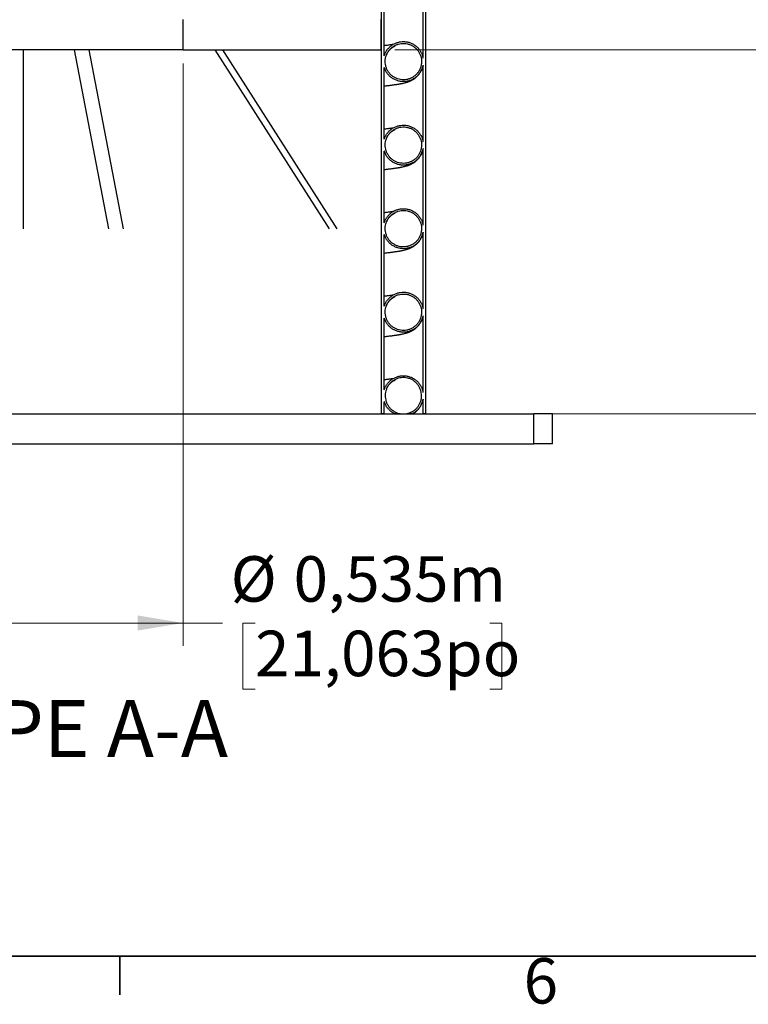
# Model space of a CAD drawing. Units: metres. Extents: x 0.4 to 12.8, y 0.2 to 8.2.
# Drawn here: x 3.3 to 4.5, y 0.2 to 1.9 of the extents above; entities that cross this region are included whole.
import ezdxf

# ---------------------------------------------------------------- set-up
doc = ezdxf.new("R2010")
doc.units = ezdxf.units.M
doc.header["$LTSCALE"] = 30
doc.styles.add('SLDTEXTSTYLE1', font='TXT', dxfattribs={"width": 0.7})
doc.dimstyles.new('SLDDIMSTYLE1', dxfattribs={"dimtxt": 0.0762, "dimasz": 0.0762, "dimexe": 0, "dimexo": 0.0625, "dimgap": 0.01905, "dimtad": 0, "dimtih": 1, "dimtoh": 1, "dimdec": 3, "dimrnd": 1e-09, "dimdsep": 46, "dimtxsty": 'SLDTEXTSTYLE1', "dimsah": 1, "dimcen": 0.09, "dimadec": 0, "dimazin": 2, "dimtfac": 1, "dimtdec": 4, "dimtofl": 0, "dimtmove": 0, "dimatfit": 3, "dimfxl": 1, "dimfrac": 2, "dimtolj": 1, "dimtzin": 12, "dimarcsym": 0})
doc.dimstyles.new('SLDDIMSTYLE2', dxfattribs={"dimtxt": 0.0762, "dimasz": 0.0762, "dimexe": 0, "dimexo": 0.0625, "dimgap": 0.01905, "dimtad": 0, "dimtih": 1, "dimtoh": 1, "dimdec": 3, "dimrnd": 1e-09, "dimzin": 12, "dimdsep": 46, "dimtxsty": 'SLDTEXTSTYLE1', "dimsah": 1, "dimcen": 0.09, "dimadec": 0, "dimazin": 3, "dimtfac": 1, "dimtdec": 4, "dimtofl": 0, "dimtmove": 0, "dimatfit": 3, "dimfxl": 1, "dimfrac": 2, "dimtolj": 1, "dimtzin": 12, "dimarcsym": 0})

# ---------------------------------------------------------------- blocks, each defined once
blk = doc.blocks.new('_D')
at = {"color": 7, "linetype": 'Continuous', "lineweight": 0, "transparency": 16777216}
for p, q in [((3.0486, 1.7947), (3.0486, 0.819)), ((3.5836, 1.7947), (3.5836, 0.819)), ((3.0486, 0.8571), (3.5836, 0.8571)), ((3.5836, 0.8571), (3.6498, 0.8571)), ((3.7044, 0.8571), (3.6839, 0.8571)), ((3.6839, 0.8571), (3.6839, 0.746)), ((4.0979, 0.8571), (4.1184, 0.8571)), ((4.1184, 0.8571), (4.1184, 0.746)), ((3.6839, 0.746), (3.7044, 0.746)), ((4.1184, 0.746), (4.0979, 0.746))]:
    blk.add_line(p, q, dxfattribs=at)
at = {"color": 7, "linetype": 'Continuous', "lineweight": 18, "transparency": 16777216}
for points in [[(3.0486, 0.8571), (3.1248, 0.8444), (3.1248, 0.8698)], [(3.5836, 0.8571), (3.5074, 0.8698), (3.5074, 0.8444)]]:
    blk.add_solid(points, dxfattribs=at)
at = {"color": 7, "linetype": 'Continuous', "lineweight": 18, "transparency": 16777216, "char_height": 0.0762, "attachment_point": 1, "style": 'SLDTEXTSTYLE1'}
for s, insert in [('%%c', (3.6635, 0.969)), ('0,535m', (3.769, 0.969)), ('21,063po', (3.7044, 0.8442))]:
    blk.add_mtext(s, dxfattribs=dict(at, insert=insert))
blk = doc.blocks.new('_D_1')
at = {"color": 7, "linetype": 'Continuous', "lineweight": 0, "transparency": 16777216}
for p, q in [((3.939, 1.8175), (4.7121, 1.8175)), ((4.674, 1.2079), (4.674, 1.8175)), ((4.1945, 1.2079), (4.7121, 1.2079)), ((4.674, 1.0259), (4.674, 1.2079)), ((4.6969, 1.0259), (4.674, 1.0259)), ((4.8016, 1.0258), (4.7811, 1.0258)), ((4.7811, 1.0258), (4.7811, 0.9146)), ((5.1995, 1.0258), (5.2199, 1.0258)), ((5.2199, 1.0258), (5.2199, 0.9146)), ((4.7811, 0.9146), (4.8016, 0.9146)), ((5.2199, 0.9146), (5.1995, 0.9146))]:
    blk.add_line(p, q, dxfattribs=at)
at = {"color": 7, "linetype": 'Continuous', "lineweight": 18, "transparency": 16777216}
for points in [[(4.674, 1.8175), (4.6614, 1.7413), (4.6867, 1.7413)], [(4.674, 1.2079), (4.6867, 1.2841), (4.6614, 1.2841)]]:
    blk.add_solid(points, dxfattribs=at)
at = {"color": 7, "linetype": 'Continuous', "lineweight": 18, "transparency": 16777216, "char_height": 0.0762, "attachment_point": 1, "style": 'SLDTEXTSTYLE1'}
for s, insert in [('0,610m', (4.8399, 1.1376)), ('24,000po', (4.8016, 1.0129))]:
    blk.add_mtext(s, dxfattribs=dict(at, insert=insert))
blk = doc.blocks.new('_D_5')
at = {"color": 7, "linetype": 'Continuous', "lineweight": 0, "transparency": 16777216}
for p, q in [((4.1793, 2.4843), (5.3296, 2.4843)), ((5.2915, 2.4843), (5.2915, 1.971)), ((5.0946, 1.846), (5.0741, 1.846)), ((5.0741, 1.846), (5.0741, 1.7349)), ((5.4884, 1.846), (5.5089, 1.846)), ((5.5089, 1.846), (5.5089, 1.7349)), ((5.0741, 1.7349), (5.0946, 1.7349)), ((5.5089, 1.7349), (5.4884, 1.7349)), ((5.2915, 1.2079), (5.2915, 1.7212)), ((4.1945, 1.2079), (5.3296, 1.2079))]:
    blk.add_line(p, q, dxfattribs=at)
at = {"color": 7, "linetype": 'Continuous', "lineweight": 18, "transparency": 16777216}
for points in [[(5.2915, 2.4843), (5.2788, 2.4081), (5.3042, 2.4081)], [(5.2915, 1.2079), (5.3042, 1.2841), (5.2788, 1.2841)]]:
    blk.add_solid(points, dxfattribs=at)
at = {"color": 7, "linetype": 'Continuous', "lineweight": 18, "transparency": 16777216, "char_height": 0.0762, "attachment_point": 1, "style": 'SLDTEXTSTYLE1'}
for s, insert in [('1,276m', (5.1336, 1.9579)), ('50,250po', (5.0946, 1.8331))]:
    blk.add_mtext(s, dxfattribs=dict(at, insert=insert))

msp = doc.modelspace()

# ---------------------------------------------------------------- linework, layer by layer
at = {"color": 7, "linetype": 'Continuous', "lineweight": 25}
for p, q in [((3.9161, 2.4843), (3.9161, 1.2079)), ((3.9901, 2.4843), (3.9901, 1.2079)), ((3.9861, 1.8037), (3.9861, 1.9321)), ((3.9211, 1.8078), (3.9211, 1.928)), ((3.5836, 1.8175), (3.5836, 1.8683)), ((3.9161, 1.8175), (3.9161, 1.8683)), ((3.5836, 1.8175), (3.0486, 1.8175)), ((3.3161, 1.5175), (3.3161, 1.8175)), ((3.4591, 1.5177), (3.4018, 1.8175)), ((3.4836, 1.5177), (3.4263, 1.8175)), ((3.5836, 1.8175), (3.9161, 1.8175)), ((3.8292, 1.5177), (3.6374, 1.8175)), ((3.8419, 1.5177), (3.6501, 1.8175)), ((3.9211, 1.6678), (3.9211, 1.788)), ((3.9861, 1.6637), (3.9861, 1.7921)), ((3.9861, 1.5237), (3.9861, 1.6521)), ((3.9211, 1.5278), (3.9211, 1.648)), ((3.9211, 1.3878), (3.9211, 1.508)), ((3.9861, 1.3837), (3.9861, 1.5121)), ((3.9861, 1.2437), (3.9861, 1.3721)), ((3.9211, 1.2478), (3.9211, 1.368)), ((3.9211, 1.2079), (3.9211, 1.228)), ((3.9861, 1.2079), (3.9861, 1.2321)), ((2.4897, 1.2079), (4.1717, 1.2079)), ((3.9211, 1.2079), (3.9161, 1.2079)), ((3.9475, 1.2079), (3.9382, 1.2079)), ((3.968, 1.2079), (3.9587, 1.2079)), ((3.9901, 1.2079), (3.9861, 1.2079)), ((4.1717, 1.1571), (4.1717, 1.2079)), ((4.2029, 1.2079), (4.1717, 1.2079)), ((4.2029, 1.1571), (4.2029, 1.2079)), ((2.4897, 1.1571), (4.1717, 1.1571)), ((4.2029, 1.1571), (4.1717, 1.1571))]:
    msp.add_line(p, q, dxfattribs=at)
at = {"color": 7, "linetype": 'Continuous', "lineweight": 35}
for p, q in [((12.4787, 0.2988), (0.4772, 0.2988)), ((3.4774, 0.2988), (3.4774, 0.2341))]:
    msp.add_line(p, q, dxfattribs=at)
at = {"color": 7, "linetype": 'Continuous', "lineweight": 25}
for points, knots in [([(3.9211, 1.8078), (3.9216, 1.8093), (3.9227, 1.8122), (3.9251, 1.8166), (3.9284, 1.8208), (3.9326, 1.8246), (3.9374, 1.8277), (3.9426, 1.8299), (3.9481, 1.8312), (3.9537, 1.8316), (3.9594, 1.831), (3.9648, 1.8295), (3.97, 1.8271), (3.9746, 1.8238), (3.9787, 1.8198), (3.982, 1.8152), (3.9845, 1.8101), (3.9856, 1.8062), (3.986, 1.804), (3.9861, 1.8037)], [0, 0, 0, 0, 0.052033, 0.104065, 0.167316, 0.230567, 0.29379, 0.357013, 0.420198, 0.483382, 0.546546, 0.609709, 0.672877, 0.736045, 0.799239, 0.862433, 0.925662, 0.988891, 1, 1, 1, 1]), ([(3.9362, 1.8267), (3.9356, 1.8266), (3.9342, 1.8264), (3.9318, 1.826), (3.929, 1.8256), (3.9261, 1.8252), (3.9235, 1.8248), (3.9218, 1.8246), (3.9211, 1.8245)], [0, 0, 0, 0, 0.185994, 0.380623, 0.569019, 0.751266, 0.889961, 1, 1, 1, 1]), ([(3.9836, 1.7979), (3.9835, 1.7996), (3.9834, 1.803), (3.982, 1.808), (3.9799, 1.8128), (3.9771, 1.817), (3.9735, 1.8208), (3.9694, 1.8239), (3.9648, 1.8263), (3.9599, 1.8278), (3.9547, 1.8285), (3.9496, 1.8284), (3.9445, 1.8273), (3.9397, 1.8255), (3.9353, 1.8228), (3.9313, 1.8195), (3.928, 1.8155), (3.9254, 1.8111), (3.9236, 1.8062), (3.9226, 1.8012), (3.9225, 1.796), (3.9233, 1.7909), (3.9249, 1.786), (3.9273, 1.7814), (3.9304, 1.7773), (3.9342, 1.7738), (3.9385, 1.7709), (3.9432, 1.7689), (3.9483, 1.7676), (3.9534, 1.7673), (3.9586, 1.7677), (3.9635, 1.7691), (3.9682, 1.7712), (3.9725, 1.7742), (3.9762, 1.7778), (3.9792, 1.7819), (3.9815, 1.7865), (3.9832, 1.7919), (3.9835, 1.7958), (3.9836, 1.7979)], [0, 0, 0, 0, 0.0264831, 0.0537341, 0.0802173, 0.1074688, 0.1339453, 0.1611904, 0.1876528, 0.2148834, 0.2413317, 0.2685475, 0.2949879, 0.3221951, 0.3486376, 0.3758464, 0.402301, 0.4295218, 0.4559932, 0.4832314, 0.5097166, 0.5369696, 0.5634587, 0.5907164, 0.6171975, 0.6444475, 0.6709128, 0.6981465, 0.7245958, 0.7518127, 0.7782533, 0.8054606, 0.8319028, 0.8591113, 0.8855643, 0.9127835, 0.9392513, 0.9664858, 1, 1, 1, 1]), ([(3.9251, 1.8099), (3.9256, 1.8109), (3.9265, 1.8127), (3.9278, 1.8148), (3.9293, 1.8168), (3.9306, 1.8182), (3.9317, 1.8192), (3.9325, 1.82), (3.9334, 1.8207), (3.9343, 1.8214), (3.9353, 1.8221), (3.9362, 1.8227), (3.9369, 1.8231), (3.9375, 1.8234), (3.938, 1.8237), (3.9384, 1.8239), (3.9388, 1.8241), (3.9392, 1.8243), (3.9396, 1.8244), (3.9396, 1.8244), (3.9396, 1.8244)], [0, 0, 0, 0, 0.061257, 0.123669, 0.175242, 0.213315, 0.231557, 0.246007, 0.261026, 0.287056, 0.319149, 0.364712, 0.420659, 0.487258, 0.556037, 0.622739, 0.687354, 0.749884, 0.910796, 1, 1, 1, 1]), ([(3.9861, 1.7921), (3.9858, 1.7906), (3.9851, 1.7875), (3.9832, 1.7828), (3.9804, 1.7782), (3.9767, 1.7739), (3.9723, 1.7703), (3.9674, 1.7674), (3.9621, 1.7655), (3.9565, 1.7644), (3.9509, 1.7643), (3.9453, 1.7652), (3.9399, 1.767), (3.9349, 1.7696), (3.9304, 1.7731), (3.9265, 1.7772), (3.9235, 1.782), (3.9218, 1.7857), (3.9212, 1.7877), (3.9211, 1.788)], [0, 0, 0, 0, 0.053121, 0.106241, 0.169501, 0.23276, 0.296001, 0.359241, 0.422446, 0.485651, 0.548826, 0.612, 0.675163, 0.738325, 0.801501, 0.864677, 0.927887, 0.991097, 1, 1, 1, 1]), ([(3.9211, 1.7571), (3.9213, 1.7571), (3.9223, 1.7572), (3.9242, 1.7575), (3.9269, 1.7578), (3.9297, 1.7581), (3.9324, 1.7584), (3.9349, 1.7587), (3.9372, 1.7591), (3.9392, 1.7594), (3.9409, 1.7596), (3.9423, 1.7598), (3.9435, 1.76), (3.9447, 1.7602), (3.9458, 1.7604), (3.9469, 1.7606), (3.9481, 1.7608), (3.9494, 1.7611), (3.9508, 1.7613), (3.9524, 1.7617), (3.9542, 1.7621), (3.956, 1.7625), (3.9576, 1.763), (3.9591, 1.7634), (3.9603, 1.7638), (3.9613, 1.7642), (3.962, 1.7645), (3.9628, 1.7647), (3.9635, 1.765), (3.9644, 1.7654), (3.9652, 1.7658), (3.9662, 1.7663), (3.9674, 1.7669), (3.9686, 1.7675), (3.9699, 1.7683), (3.971, 1.769), (3.9721, 1.7698), (3.9731, 1.7705), (3.974, 1.7713), (3.9755, 1.7725), (3.9776, 1.7746), (3.9798, 1.7772), (3.9818, 1.7802), (3.9835, 1.7835), (3.9851, 1.7875), (3.9858, 1.7905), (3.9861, 1.792)], [0, 0, 0, 0, 0.006333, 0.038708, 0.075884, 0.117862, 0.154213, 0.193342, 0.231166, 0.266016, 0.291769, 0.315631, 0.337599, 0.35767, 0.378118, 0.397179, 0.418927, 0.443367, 0.470502, 0.499195, 0.538206, 0.57402, 0.606637, 0.636036, 0.661335, 0.673552, 0.684359, 0.693773, 0.701823, 0.708937, 0.718721, 0.732099, 0.748996, 0.769499, 0.791603, 0.810828, 0.827022, 0.840216, 0.850478, 0.859911, 0.88235, 0.90939, 0.926332, 0.947494, 0.972293, 1, 1, 1, 1]), ([(3.9211, 1.6678), (3.9216, 1.6693), (3.9227, 1.6722), (3.9251, 1.6766), (3.9284, 1.6808), (3.9326, 1.6846), (3.9374, 1.6877), (3.9426, 1.6899), (3.9481, 1.6912), (3.9537, 1.6916), (3.9594, 1.691), (3.9648, 1.6895), (3.97, 1.6871), (3.9746, 1.6838), (3.9787, 1.6798), (3.982, 1.6752), (3.9845, 1.6701), (3.9856, 1.6662), (3.986, 1.664), (3.9861, 1.6637)], [0, 0, 0, 0, 0.052033, 0.104065, 0.167316, 0.230567, 0.29379, 0.357013, 0.420198, 0.483382, 0.546546, 0.609709, 0.672877, 0.736045, 0.799239, 0.862433, 0.925662, 0.988891, 1, 1, 1, 1]), ([(3.9362, 1.6867), (3.9356, 1.6866), (3.9342, 1.6864), (3.9318, 1.686), (3.929, 1.6856), (3.9261, 1.6852), (3.9235, 1.6848), (3.9218, 1.6846), (3.9211, 1.6845)], [0, 0, 0, 0, 0.185994, 0.380623, 0.569019, 0.751266, 0.889961, 1, 1, 1, 1]), ([(3.9836, 1.6579), (3.9835, 1.6596), (3.9834, 1.663), (3.982, 1.668), (3.9799, 1.6728), (3.9771, 1.677), (3.9735, 1.6808), (3.9694, 1.6839), (3.9648, 1.6863), (3.9599, 1.6878), (3.9547, 1.6885), (3.9496, 1.6884), (3.9445, 1.6873), (3.9397, 1.6855), (3.9353, 1.6828), (3.9313, 1.6795), (3.928, 1.6755), (3.9254, 1.6711), (3.9236, 1.6662), (3.9226, 1.6612), (3.9225, 1.656), (3.9233, 1.6509), (3.9249, 1.646), (3.9273, 1.6414), (3.9304, 1.6373), (3.9342, 1.6338), (3.9385, 1.6309), (3.9432, 1.6289), (3.9483, 1.6276), (3.9534, 1.6273), (3.9586, 1.6277), (3.9635, 1.6291), (3.9682, 1.6312), (3.9725, 1.6342), (3.9762, 1.6378), (3.9792, 1.6419), (3.9815, 1.6465), (3.9832, 1.6519), (3.9835, 1.6558), (3.9836, 1.6579)], [0, 0, 0, 0, 0.0264831, 0.0537341, 0.0802173, 0.1074688, 0.1339453, 0.1611904, 0.1876528, 0.2148834, 0.2413317, 0.2685475, 0.2949879, 0.3221951, 0.3486376, 0.3758464, 0.402301, 0.4295218, 0.4559932, 0.4832314, 0.5097166, 0.5369696, 0.5634587, 0.5907164, 0.6171975, 0.6444475, 0.6709128, 0.6981465, 0.7245958, 0.7518127, 0.7782533, 0.8054606, 0.8319028, 0.8591113, 0.8855643, 0.9127835, 0.9392513, 0.9664858, 1, 1, 1, 1]), ([(3.9251, 1.6699), (3.9256, 1.6709), (3.9265, 1.6727), (3.9278, 1.6748), (3.9293, 1.6768), (3.9306, 1.6782), (3.9317, 1.6792), (3.9325, 1.68), (3.9334, 1.6807), (3.9343, 1.6814), (3.9353, 1.6821), (3.9362, 1.6827), (3.9369, 1.6831), (3.9375, 1.6834), (3.938, 1.6837), (3.9384, 1.6839), (3.9388, 1.6841), (3.9392, 1.6843), (3.9396, 1.6844), (3.9396, 1.6844), (3.9396, 1.6844)], [0, 0, 0, 0, 0.061257, 0.123669, 0.175242, 0.213315, 0.231557, 0.246007, 0.261026, 0.287056, 0.319149, 0.364712, 0.420659, 0.487258, 0.556037, 0.622739, 0.687354, 0.749884, 0.910796, 1, 1, 1, 1]), ([(3.9861, 1.6521), (3.9858, 1.6506), (3.9851, 1.6475), (3.9832, 1.6428), (3.9804, 1.6382), (3.9767, 1.6339), (3.9723, 1.6303), (3.9674, 1.6274), (3.9621, 1.6255), (3.9565, 1.6244), (3.9509, 1.6243), (3.9453, 1.6252), (3.9399, 1.627), (3.9349, 1.6296), (3.9304, 1.6331), (3.9265, 1.6372), (3.9235, 1.642), (3.9218, 1.6457), (3.9212, 1.6477), (3.9211, 1.648)], [0, 0, 0, 0, 0.053121, 0.106241, 0.169501, 0.23276, 0.296001, 0.359241, 0.422446, 0.485651, 0.548826, 0.612, 0.675163, 0.738325, 0.801501, 0.864677, 0.927887, 0.991097, 1, 1, 1, 1]), ([(3.9211, 1.6171), (3.9213, 1.6171), (3.9223, 1.6172), (3.9242, 1.6175), (3.9269, 1.6178), (3.9297, 1.6181), (3.9324, 1.6184), (3.9349, 1.6187), (3.9372, 1.6191), (3.9392, 1.6194), (3.9409, 1.6196), (3.9423, 1.6198), (3.9435, 1.62), (3.9447, 1.6202), (3.9458, 1.6204), (3.9469, 1.6206), (3.9481, 1.6208), (3.9494, 1.6211), (3.9508, 1.6213), (3.9524, 1.6217), (3.9542, 1.6221), (3.956, 1.6225), (3.9576, 1.623), (3.9591, 1.6234), (3.9603, 1.6238), (3.9613, 1.6242), (3.962, 1.6245), (3.9628, 1.6247), (3.9635, 1.625), (3.9644, 1.6254), (3.9652, 1.6258), (3.9662, 1.6263), (3.9674, 1.6269), (3.9686, 1.6275), (3.9699, 1.6283), (3.971, 1.629), (3.9721, 1.6298), (3.9731, 1.6305), (3.974, 1.6313), (3.9755, 1.6325), (3.9776, 1.6346), (3.9798, 1.6372), (3.9818, 1.6402), (3.9835, 1.6435), (3.9851, 1.6475), (3.9858, 1.6505), (3.9861, 1.652)], [0, 0, 0, 0, 0.0063334, 0.0387075, 0.0758837, 0.1178622, 0.1542133, 0.1933417, 0.2311665, 0.266016, 0.2917691, 0.3156314, 0.3375992, 0.3576699, 0.3781176, 0.397179, 0.4189271, 0.4433665, 0.4705022, 0.4991953, 0.5382062, 0.5740204, 0.6066374, 0.636036, 0.661335, 0.6735522, 0.6843589, 0.6937733, 0.701823, 0.708937, 0.7187212, 0.7320992, 0.7489961, 0.7694994, 0.7916029, 0.8108276, 0.8270219, 0.840216, 0.8504783, 0.8599108, 0.8823501, 0.9093895, 0.926332, 0.9474936, 0.9722931, 1, 1, 1, 1]), ([(3.9211, 1.5278), (3.9216, 1.5293), (3.9227, 1.5322), (3.9251, 1.5366), (3.9284, 1.5408), (3.9326, 1.5446), (3.9374, 1.5477), (3.9426, 1.5499), (3.9481, 1.5512), (3.9537, 1.5516), (3.9594, 1.551), (3.9648, 1.5495), (3.97, 1.5471), (3.9746, 1.5438), (3.9787, 1.5398), (3.982, 1.5352), (3.9845, 1.5301), (3.9856, 1.5262), (3.986, 1.524), (3.9861, 1.5237)], [0, 0, 0, 0, 0.052033, 0.104065, 0.167316, 0.230567, 0.29379, 0.357013, 0.420198, 0.483382, 0.546546, 0.609709, 0.672877, 0.736045, 0.799239, 0.862433, 0.925662, 0.988891, 1, 1, 1, 1]), ([(3.9362, 1.5467), (3.9356, 1.5466), (3.9342, 1.5464), (3.9318, 1.546), (3.929, 1.5456), (3.9261, 1.5452), (3.9235, 1.5448), (3.9218, 1.5446), (3.9211, 1.5445)], [0, 0, 0, 0, 0.185994, 0.380623, 0.569019, 0.751266, 0.889961, 1, 1, 1, 1]), ([(3.9836, 1.5179), (3.9835, 1.5196), (3.9834, 1.523), (3.982, 1.528), (3.9799, 1.5328), (3.9771, 1.537), (3.9735, 1.5408), (3.9694, 1.5439), (3.9648, 1.5463), (3.9599, 1.5478), (3.9547, 1.5485), (3.9496, 1.5484), (3.9445, 1.5473), (3.9397, 1.5455), (3.9353, 1.5428), (3.9313, 1.5395), (3.928, 1.5355), (3.9254, 1.5311), (3.9236, 1.5262), (3.9226, 1.5212), (3.9225, 1.516), (3.9233, 1.5109), (3.9249, 1.506), (3.9273, 1.5014), (3.9304, 1.4973), (3.9342, 1.4938), (3.9385, 1.4909), (3.9432, 1.4889), (3.9483, 1.4876), (3.9534, 1.4873), (3.9586, 1.4877), (3.9635, 1.4891), (3.9682, 1.4912), (3.9725, 1.4942), (3.9762, 1.4978), (3.9792, 1.5019), (3.9815, 1.5065), (3.9832, 1.5119), (3.9835, 1.5158), (3.9836, 1.5179)], [0, 0, 0, 0, 0.026483, 0.053734, 0.080217, 0.107469, 0.133945, 0.16119, 0.187653, 0.214883, 0.241332, 0.268548, 0.294988, 0.322195, 0.348638, 0.375846, 0.402301, 0.429522, 0.455993, 0.483231, 0.509717, 0.53697, 0.563459, 0.590716, 0.617198, 0.644447, 0.670913, 0.698146, 0.724596, 0.751813, 0.778253, 0.805461, 0.831903, 0.859111, 0.885564, 0.912784, 0.939251, 0.966486, 1, 1, 1, 1]), ([(3.9251, 1.5299), (3.9256, 1.5309), (3.9265, 1.5327), (3.9278, 1.5348), (3.9293, 1.5368), (3.9306, 1.5382), (3.9317, 1.5392), (3.9325, 1.54), (3.9334, 1.5407), (3.9343, 1.5414), (3.9353, 1.5421), (3.9362, 1.5427), (3.9369, 1.5431), (3.9375, 1.5434), (3.938, 1.5437), (3.9384, 1.5439), (3.9388, 1.5441), (3.9392, 1.5443), (3.9396, 1.5444), (3.9396, 1.5444), (3.9396, 1.5444)], [0, 0, 0, 0, 0.061257, 0.123669, 0.175242, 0.213315, 0.231557, 0.246007, 0.261026, 0.287056, 0.319149, 0.364712, 0.420659, 0.487258, 0.556037, 0.622739, 0.687354, 0.749884, 0.910796, 1, 1, 1, 1]), ([(3.9861, 1.5121), (3.9858, 1.5106), (3.9851, 1.5075), (3.9832, 1.5028), (3.9804, 1.4982), (3.9767, 1.4939), (3.9723, 1.4903), (3.9674, 1.4874), (3.9621, 1.4855), (3.9565, 1.4844), (3.9509, 1.4843), (3.9453, 1.4852), (3.9399, 1.487), (3.9349, 1.4896), (3.9304, 1.4931), (3.9265, 1.4972), (3.9235, 1.502), (3.9218, 1.5057), (3.9212, 1.5077), (3.9211, 1.508)], [0, 0, 0, 0, 0.053121, 0.106241, 0.169501, 0.23276, 0.296001, 0.359241, 0.422446, 0.485651, 0.548826, 0.612, 0.675163, 0.738325, 0.801501, 0.864677, 0.927887, 0.991097, 1, 1, 1, 1]), ([(3.9211, 1.4771), (3.9213, 1.4771), (3.9223, 1.4772), (3.9242, 1.4775), (3.9269, 1.4778), (3.9297, 1.4781), (3.9324, 1.4784), (3.9349, 1.4787), (3.9372, 1.4791), (3.9392, 1.4794), (3.9409, 1.4796), (3.9423, 1.4798), (3.9435, 1.48), (3.9447, 1.4802), (3.9458, 1.4804), (3.9469, 1.4806), (3.9481, 1.4808), (3.9494, 1.4811), (3.9508, 1.4813), (3.9524, 1.4817), (3.9542, 1.4821), (3.956, 1.4825), (3.9576, 1.483), (3.9591, 1.4834), (3.9603, 1.4838), (3.9613, 1.4842), (3.962, 1.4845), (3.9628, 1.4847), (3.9635, 1.485), (3.9644, 1.4854), (3.9652, 1.4858), (3.9662, 1.4863), (3.9674, 1.4869), (3.9686, 1.4875), (3.9699, 1.4883), (3.971, 1.489), (3.9721, 1.4898), (3.9731, 1.4905), (3.974, 1.4913), (3.9755, 1.4925), (3.9776, 1.4946), (3.9798, 1.4972), (3.9818, 1.5002), (3.9835, 1.5035), (3.9851, 1.5075), (3.9858, 1.5105), (3.9861, 1.512)], [0, 0, 0, 0, 0.006333, 0.038708, 0.075884, 0.117862, 0.154213, 0.193342, 0.231166, 0.266016, 0.291769, 0.315631, 0.337599, 0.35767, 0.378118, 0.397179, 0.418927, 0.443367, 0.470502, 0.499195, 0.538206, 0.57402, 0.606637, 0.636036, 0.661335, 0.673552, 0.684359, 0.693773, 0.701823, 0.708937, 0.718721, 0.732099, 0.748996, 0.769499, 0.791603, 0.810828, 0.827022, 0.840216, 0.850478, 0.859911, 0.88235, 0.90939, 0.926332, 0.947494, 0.972293, 1, 1, 1, 1]), ([(3.9211, 1.3878), (3.9216, 1.3893), (3.9227, 1.3922), (3.9251, 1.3966), (3.9284, 1.4008), (3.9326, 1.4046), (3.9374, 1.4077), (3.9426, 1.4099), (3.9481, 1.4112), (3.9537, 1.4116), (3.9594, 1.411), (3.9648, 1.4095), (3.97, 1.4071), (3.9746, 1.4038), (3.9787, 1.3998), (3.982, 1.3952), (3.9845, 1.3901), (3.9856, 1.3862), (3.986, 1.384), (3.9861, 1.3837)], [0, 0, 0, 0, 0.052033, 0.104065, 0.167316, 0.230567, 0.29379, 0.357013, 0.420198, 0.483382, 0.546546, 0.609709, 0.672877, 0.736045, 0.799239, 0.862433, 0.925662, 0.988891, 1, 1, 1, 1]), ([(3.9362, 1.4067), (3.9356, 1.4066), (3.9342, 1.4064), (3.9318, 1.406), (3.929, 1.4056), (3.9261, 1.4052), (3.9235, 1.4048), (3.9218, 1.4046), (3.9211, 1.4045)], [0, 0, 0, 0, 0.1859943, 0.3806226, 0.569019, 0.7512663, 0.8899605, 1, 1, 1, 1]), ([(3.9836, 1.3779), (3.9835, 1.3796), (3.9834, 1.383), (3.982, 1.388), (3.9799, 1.3928), (3.9771, 1.397), (3.9735, 1.4008), (3.9694, 1.4039), (3.9648, 1.4063), (3.9599, 1.4078), (3.9547, 1.4085), (3.9496, 1.4084), (3.9445, 1.4073), (3.9397, 1.4055), (3.9353, 1.4028), (3.9313, 1.3995), (3.928, 1.3955), (3.9254, 1.3911), (3.9236, 1.3862), (3.9226, 1.3812), (3.9225, 1.376), (3.9233, 1.3709), (3.9249, 1.366), (3.9273, 1.3614), (3.9304, 1.3573), (3.9342, 1.3538), (3.9385, 1.3509), (3.9432, 1.3489), (3.9483, 1.3476), (3.9534, 1.3473), (3.9586, 1.3477), (3.9635, 1.3491), (3.9682, 1.3512), (3.9725, 1.3542), (3.9762, 1.3578), (3.9792, 1.3619), (3.9815, 1.3665), (3.9832, 1.3719), (3.9835, 1.3758), (3.9836, 1.3779)], [0, 0, 0, 0, 0.0264831, 0.0537341, 0.0802173, 0.1074688, 0.1339453, 0.1611904, 0.1876528, 0.2148834, 0.2413317, 0.2685475, 0.2949879, 0.3221951, 0.3486376, 0.3758464, 0.402301, 0.4295218, 0.4559932, 0.4832314, 0.5097166, 0.5369696, 0.5634587, 0.5907164, 0.6171975, 0.6444475, 0.6709128, 0.6981465, 0.7245958, 0.7518127, 0.7782533, 0.8054606, 0.8319028, 0.8591113, 0.8855643, 0.9127835, 0.9392513, 0.9664858, 1, 1, 1, 1]), ([(3.9251, 1.3899), (3.9256, 1.3909), (3.9265, 1.3927), (3.9278, 1.3948), (3.9293, 1.3968), (3.9306, 1.3982), (3.9317, 1.3992), (3.9325, 1.4), (3.9334, 1.4007), (3.9343, 1.4014), (3.9353, 1.4021), (3.9362, 1.4027), (3.9369, 1.4031), (3.9375, 1.4034), (3.938, 1.4037), (3.9384, 1.4039), (3.9388, 1.4041), (3.9392, 1.4043), (3.9396, 1.4044), (3.9396, 1.4044), (3.9396, 1.4044)], [0, 0, 0, 0, 0.061257, 0.123669, 0.175242, 0.213315, 0.231557, 0.246007, 0.261026, 0.287056, 0.319149, 0.364712, 0.420659, 0.487258, 0.556037, 0.622739, 0.687354, 0.749884, 0.910796, 1, 1, 1, 1]), ([(3.9861, 1.3721), (3.9858, 1.3706), (3.9851, 1.3675), (3.9832, 1.3628), (3.9804, 1.3582), (3.9767, 1.3539), (3.9723, 1.3503), (3.9674, 1.3474), (3.9621, 1.3455), (3.9565, 1.3444), (3.9509, 1.3443), (3.9453, 1.3452), (3.9399, 1.347), (3.9349, 1.3496), (3.9304, 1.3531), (3.9265, 1.3572), (3.9235, 1.362), (3.9218, 1.3657), (3.9212, 1.3677), (3.9211, 1.368)], [0, 0, 0, 0, 0.053121, 0.106241, 0.169501, 0.23276, 0.296001, 0.359241, 0.422446, 0.485651, 0.548826, 0.612, 0.675163, 0.738325, 0.801501, 0.864677, 0.927887, 0.991097, 1, 1, 1, 1]), ([(3.9211, 1.3371), (3.9213, 1.3371), (3.9223, 1.3372), (3.9242, 1.3375), (3.9269, 1.3378), (3.9297, 1.3381), (3.9324, 1.3384), (3.9349, 1.3387), (3.9372, 1.3391), (3.9392, 1.3394), (3.9409, 1.3396), (3.9423, 1.3398), (3.9435, 1.34), (3.9447, 1.3402), (3.9458, 1.3404), (3.9469, 1.3406), (3.9481, 1.3408), (3.9494, 1.3411), (3.9508, 1.3413), (3.9524, 1.3417), (3.9542, 1.3421), (3.956, 1.3425), (3.9576, 1.343), (3.9591, 1.3434), (3.9603, 1.3438), (3.9613, 1.3442), (3.962, 1.3445), (3.9628, 1.3447), (3.9635, 1.345), (3.9644, 1.3454), (3.9652, 1.3458), (3.9662, 1.3463), (3.9674, 1.3469), (3.9686, 1.3475), (3.9699, 1.3483), (3.971, 1.349), (3.9721, 1.3498), (3.9731, 1.3505), (3.974, 1.3513), (3.9755, 1.3525), (3.9776, 1.3546), (3.9798, 1.3572), (3.9818, 1.3602), (3.9835, 1.3635), (3.9851, 1.3675), (3.9858, 1.3705), (3.9861, 1.372)], [0, 0, 0, 0, 0.006333, 0.038708, 0.075884, 0.117862, 0.154213, 0.193342, 0.231166, 0.266016, 0.291769, 0.315631, 0.337599, 0.35767, 0.378118, 0.397179, 0.418927, 0.443367, 0.470502, 0.499195, 0.538206, 0.57402, 0.606637, 0.636036, 0.661335, 0.673552, 0.684359, 0.693773, 0.701823, 0.708937, 0.718721, 0.732099, 0.748996, 0.769499, 0.791603, 0.810828, 0.827022, 0.840216, 0.850478, 0.859911, 0.88235, 0.90939, 0.926332, 0.947494, 0.972293, 1, 1, 1, 1]), ([(3.9211, 1.2478), (3.9216, 1.2493), (3.9227, 1.2522), (3.9251, 1.2566), (3.9284, 1.2608), (3.9326, 1.2646), (3.9374, 1.2677), (3.9426, 1.2699), (3.9481, 1.2712), (3.9537, 1.2716), (3.9594, 1.271), (3.9648, 1.2695), (3.97, 1.2671), (3.9746, 1.2638), (3.9787, 1.2598), (3.982, 1.2552), (3.9845, 1.2501), (3.9856, 1.2462), (3.986, 1.244), (3.9861, 1.2437)], [0, 0, 0, 0, 0.052033, 0.104065, 0.167316, 0.230567, 0.29379, 0.357013, 0.420198, 0.483382, 0.546546, 0.609709, 0.672877, 0.736045, 0.799239, 0.862433, 0.925662, 0.988891, 1, 1, 1, 1]), ([(3.9362, 1.2667), (3.9361, 1.2667), (3.9356, 1.2666), (3.9344, 1.2664), (3.9326, 1.2661), (3.9306, 1.2658), (3.9286, 1.2655), (3.9266, 1.2652), (3.9243, 1.2649), (3.9225, 1.2647), (3.9213, 1.2646), (3.9211, 1.2645)], [0, 0, 0, 0, 0.017574, 0.173614, 0.321438, 0.46078, 0.591612, 0.713997, 0.827968, 0.972443, 1, 1, 1, 1]), ([(3.9587, 1.2079), (3.9603, 1.2083), (3.9636, 1.2091), (3.9682, 1.2113), (3.9725, 1.2141), (3.9762, 1.2178), (3.9792, 1.2219), (3.9816, 1.2265), (3.9832, 1.2319), (3.9838, 1.2375), (3.9833, 1.243), (3.982, 1.248), (3.9799, 1.2528), (3.9771, 1.257), (3.9735, 1.2608), (3.9694, 1.2639), (3.9648, 1.2663), (3.9599, 1.2678), (3.9547, 1.2685), (3.9496, 1.2684), (3.9445, 1.2673), (3.9397, 1.2655), (3.9353, 1.2628), (3.9313, 1.2595), (3.928, 1.2555), (3.9254, 1.2511), (3.9236, 1.2462), (3.9226, 1.2412), (3.9225, 1.236), (3.9233, 1.2309), (3.9249, 1.226), (3.9273, 1.2214), (3.9304, 1.2173), (3.9342, 1.2138), (3.9385, 1.211), (3.943, 1.209), (3.9461, 1.2082), (3.9475, 1.2079)], [0, 0, 0, 0, 0.027699, 0.055792, 0.084698, 0.112802, 0.14172, 0.16984, 0.198774, 0.23438, 0.262516, 0.291467, 0.319603, 0.348556, 0.376685, 0.40563, 0.433744, 0.462674, 0.490773, 0.519687, 0.547778, 0.576683, 0.604776, 0.633683, 0.661788, 0.690708, 0.718832, 0.74777, 0.775908, 0.804862, 0.833004, 0.861963, 0.890097, 0.919047, 0.947164, 0.976098, 1, 1, 1, 1]), ([(3.9251, 1.2498), (3.9254, 1.2504), (3.9263, 1.2525), (3.9283, 1.2555), (3.9306, 1.2582), (3.9328, 1.2603), (3.9348, 1.2618), (3.9365, 1.2629), (3.9378, 1.2636), (3.9387, 1.264), (3.9394, 1.2643), (3.9396, 1.2644), (3.9396, 1.2644), (3.9396, 1.2644)], [0, 0, 0, 0, 0.0450515, 0.1454084, 0.2369825, 0.3258112, 0.4134052, 0.4999128, 0.5883739, 0.6892993, 0.8041312, 0.9303776, 1, 1, 1, 1]), ([(3.9382, 1.2079), (3.9371, 1.2085), (3.9343, 1.21), (3.9304, 1.2131), (3.9265, 1.2172), (3.9235, 1.222), (3.9218, 1.2257), (3.9212, 1.2277), (3.9211, 1.228)], [0, 0, 0, 0, 0.136006, 0.344598, 0.553192, 0.761898, 0.970604, 1, 1, 1, 1]), ([(3.9861, 1.2321), (3.9858, 1.2306), (3.9851, 1.2275), (3.9832, 1.2229), (3.9804, 1.2182), (3.9768, 1.214), (3.9727, 1.2105), (3.9696, 1.2088), (3.968, 1.2079)], [0, 0, 0, 0, 0.149963, 0.302972, 0.480797, 0.663781, 0.829803, 1, 1, 1, 1]), ([(3.9692, 1.2079), (3.9699, 1.2083), (3.9713, 1.2092), (3.973, 1.2104), (3.9742, 1.2114), (3.9752, 1.2123), (3.9764, 1.2134), (3.9779, 1.215), (3.9793, 1.2167), (3.9804, 1.2182), (3.9813, 1.2195), (3.9825, 1.2215), (3.9839, 1.2244), (3.9852, 1.228), (3.9858, 1.2306), (3.9861, 1.232)], [0, 0, 0, 0, 0.125158, 0.223582, 0.293729, 0.33707, 0.378508, 0.45503, 0.548211, 0.582807, 0.625455, 0.690148, 0.775872, 0.880151, 1, 1, 1, 1])]:
    msp.add_open_spline(points, degree=3, knots=knots, dxfattribs=at)

# ---------------------------------------------------------------- texts
at = {"color": 7, "linetype": 'Continuous', "lineweight": 18, "insert": (3.327, 0.7278), "char_height": 0.09525, "attachment_point": 2, "style": 'SLDTEXTSTYLE1'}
msp.add_mtext('COUPE A-A', dxfattribs=at)
at = {"color": 7, "linetype": 'Continuous', "lineweight": 0, "insert": (4.1547, 0.2956), "char_height": 0.0762, "attachment_point": 1, "style": 'SLDTEXTSTYLE1'}
msp.add_mtext('6', dxfattribs=at)

# ---------------------------------------------------------------- dimensions: what is measured, and where the dimension line sits
at = {"color": 7, "linetype": 'Continuous', "lineweight": 18}
for base, p2, dimstyle, picture, middle in [((5.2915, 2.4843), (4.1565, 2.4843), 'SLDDIMSTYLE2', '_D_5', (5.2915, 1.8461)), ((4.674, 1.8175), (3.9161, 1.8175), 'SLDDIMSTYLE1', '_D_1', (4.674, 1.0259))]:
    dim = msp.add_linear_dim(base=base, p1=(4.1717, 1.2079), p2=p2, angle=90, dimstyle=dimstyle, dxfattribs=at)
    dim.commit()
    dim.dimension.update_dxf_attribs({"geometry": picture, "text_midpoint": middle, "dimtype": 160})
dim = msp.add_linear_dim(base=(3.0486, 0.8571), p1=(3.5836, 1.8175), p2=(3.0486, 1.8175), text='%%c<>', dimstyle='SLDDIMSTYLE1', dxfattribs=at)
dim.commit()
dim.dimension.update_dxf_attribs({"geometry": '_D', "text_midpoint": (3.9012, 0.8571), "dimtype": 160})

doc.saveas('drawing.dxf')
